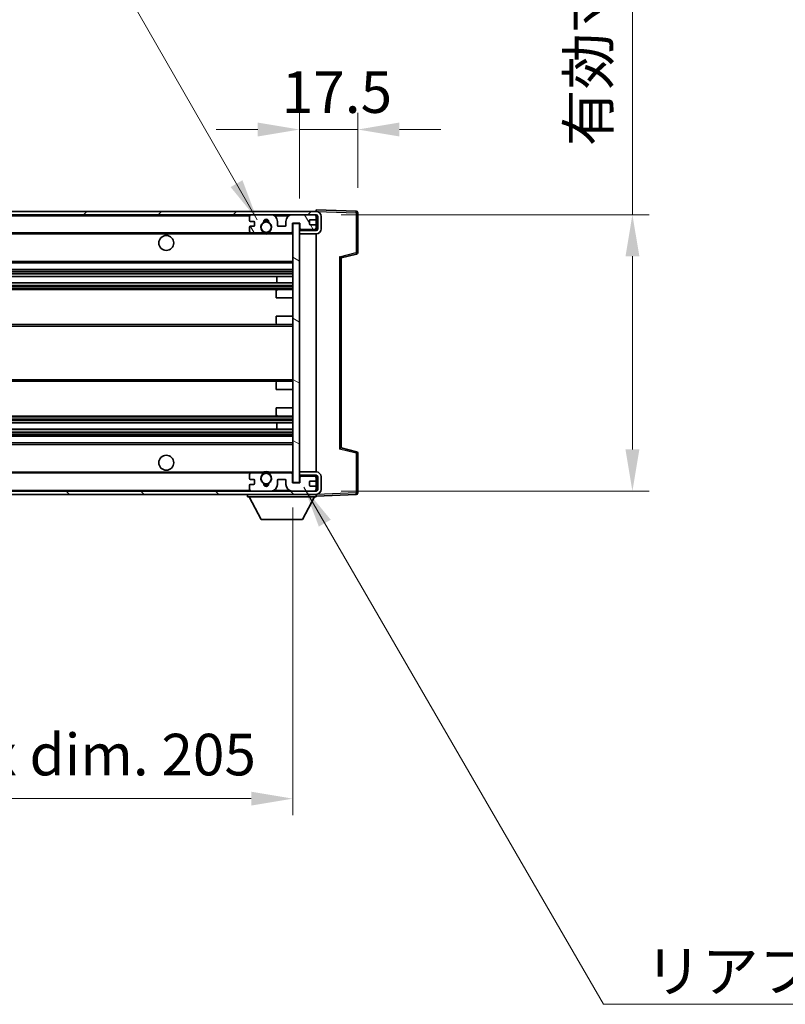
# Model space of a CAD drawing. Units: millimetres. Extents: x 18 to 11623, y 8 to 1694.
# Drawn here: x 3663 to 3892, y 908 to 1204 of the extents above; entities that cross this region are included whole.
import ezdxf

# ---------------------------------------------------------------- set-up
doc = ezdxf.new("R2010")
doc.units = ezdxf.units.MM
for name, color, linetype, lineweight in [('Dimension (ISO)', 7, 'Continuous', 18), ('Dimension (ISO) @ 1', 7, 'Continuous', 18), ('Symbol (ISO)', 7, 'Continuous', 18), ('Symbol (ISO) @ 1', 7, 'Continuous', 18), ('Visible (ISO)', 7, 'Continuous', 35), ('Visible Narrow (ISO)', 7, 'Continuous', 25)]:
    doc.layers.add(name, color=color, linetype=linetype, lineweight=lineweight)
doc.layers.add('Hatch (ISO)', color=1, linetype='Continuous', lineweight=18, true_color=0xff0000)
doc.styles.add('Note Text (TK)', font='MS PGothic.ttf')
doc.dimstyles.new('Default - Method 1b (TK)', dxfattribs={"dimscale": 6, "dimtxt": 2.5, "dimasz": 2.5, "dimexe": 1, "dimexo": 1.5, "dimgap": 1, "dimtad": 1, "dimtoh": 1, "dimrnd": 1e-08, "dimdsep": 46, "dimtxsty": 'Note Text (TK)', "dimcen": 0.09, "dimdle": 5, "dimclrd": 100, "dimclre": 100, "dimclrt": 7, "dimadec": 1, "dimazin": 1, "dimtfac": 1, "dimtmove": 0, "dimatfit": 3, "dimfxl": 0, "dimtolj": 1, "dimlwd": -1, "dimlwe": -1, "dimarcsym": 0})
doc.dimstyles.new('Default - Method 1b (TK)$7', dxfattribs={"dimscale": 6, "dimtxt": 2.5, "dimasz": 2.5, "dimexe": 1, "dimexo": 1.5, "dimgap": 1, "dimtad": 1, "dimtoh": 1, "dimrnd": 1e-08, "dimdsep": 46, "dimtxsty": 'Note Text (TK)', "dimcen": 0.09, "dimdle": 5, "dimclrd": 256, "dimclre": 100, "dimclrt": 7, "dimadec": 1, "dimazin": 1, "dimtfac": 1, "dimtmove": 0, "dimatfit": 3, "dimfxl": 0, "dimtolj": 1, "dimlwd": -1, "dimlwe": -1, "dimarcsym": 0})

# ---------------------------------------------------------------- blocks, each defined once
blk = doc.blocks.new('*D78')
at = {"layer": 'Defpoints', "color": 0, "transparency": 16777216}
for p in [(3539.57, 1065.11), (3744.57, 1065.21), (3744.57, 970.21)]:
    blk.add_point(p, dxfattribs=at)
at = {"layer": 'Dimension (ISO)', "color": 100, "transparency": 16777216}
for p, q in [((3539.57, 1057.61), (3539.57, 965.21)), ((3744.57, 1057.71), (3744.57, 965.21)), ((3552.07, 970.21), (3732.07, 970.21))]:
    blk.add_line(p, q, dxfattribs=at)
for points in [[(3552.07, 972.3), (3552.07, 968.13), (3539.57, 970.21)], [(3732.07, 972.3), (3732.07, 968.13), (3744.57, 970.21)]]:
    blk.add_solid(points, dxfattribs=at)
at = {"layer": 'Dimension (ISO)', "color": 7, "transparency": 16777216, "insert": (3547.19, 983.45), "char_height": 12.5, "attachment_point": 4, "style": 'Note Text (TK)'}
blk.add_mtext('\\A1;\\fＭＳ Ｐゴシック|b0|i0;\\H12.5000;有効寸法 / Max dim. 205', dxfattribs=at)
blk = doc.blocks.new('*D79')
at = {"layer": 'Defpoints', "color": 0, "transparency": 16777216}
for p in [(3751.57, 1145.61), (3751.57, 1062.61), (3846.57, 1062.61)]:
    blk.add_point(p, dxfattribs=at)
at = {"layer": 'Dimension (ISO)', "color": 100, "transparency": 16777216}
for p, q in [((3846.57, 1145.61), (3846.57, 1351.85)), ((3759.07, 1145.61), (3851.57, 1145.61)), ((3846.57, 1075.11), (3846.57, 1133.11)), ((3759.07, 1062.61), (3851.57, 1062.61))]:
    blk.add_line(p, q, dxfattribs=at)
for points in [[(3844.49, 1133.11), (3848.66, 1133.11), (3846.57, 1145.61)], [(3844.49, 1075.11), (3848.66, 1075.11), (3846.57, 1062.61)]]:
    blk.add_solid(points, dxfattribs=at)
at = {"layer": 'Dimension (ISO)', "color": 7, "transparency": 16777216, "insert": (3833.34, 1166.17), "char_height": 12.5, "attachment_point": 4, "rotation": 90, "style": 'Note Text (TK)'}
blk.add_mtext('\\A1;\\fＭＳ Ｐゴシック|b0|i0;\\H12.5000;有効寸法 / Max dim. 83', dxfattribs=at)
blk = doc.blocks.new('*D80')
at = {"layer": 'Defpoints', "color": 0, "transparency": 16777216}
for p in [(3764.07, 1171.19), (3764.07, 1146.19), (3746.57, 1143.01)]:
    blk.add_point(p, dxfattribs=at)
at = {"layer": 'Dimension (ISO)', "color": 100, "transparency": 16777216}
for p, q in [((3746.57, 1150.51), (3746.57, 1176.19)), ((3764.07, 1153.69), (3764.07, 1176.19)), ((3734.07, 1171.19), (3721.57, 1171.19)), ((3746.57, 1171.19), (3764.07, 1171.19)), ((3776.57, 1171.19), (3789.07, 1171.19))]:
    blk.add_line(p, q, dxfattribs=at)
for points in [[(3734.07, 1173.28), (3734.07, 1169.11), (3746.57, 1171.19)], [(3776.57, 1173.28), (3776.57, 1169.11), (3764.07, 1171.19)]]:
    blk.add_solid(points, dxfattribs=at)
at = {"layer": 'Dimension (ISO)', "color": 7, "transparency": 16777216, "insert": (3741.26, 1182.44), "char_height": 12.5, "attachment_point": 4, "style": 'Note Text (TK)'}
blk.add_mtext('\\A1;17.5', dxfattribs=at)

msp = doc.modelspace()

# ---------------------------------------------------------------- hatches: boundary and pattern name
at = {"layer": 'Hatch (ISO)'}
h = msp.add_hatch(dxfattribs=at)
h.set_pattern_fill('ANSI31', color=256, scale=127, style=0)
h.set_pattern_definition([(45, (2301.789, -32.276), (-11.22532, 11.22532), [])])
edge = h.paths.add_edge_path()
edge.add_line((3751.5744, 1140.8635), (3746.5744, 1140.8635))
edge.add_line((3746.5744, 1140.8635), (3746.5744, 1139.8635))
edge.add_line((3746.5744, 1139.8635), (3751.5744, 1139.8635))
edge.add_ellipse((3751.5744, 1141.3635), major_axis=(0, -1.5), ratio=1, start_angle=0, end_angle=90)
edge.add_line((3753.0744, 1141.3635), (3753.0744, 1145.1135))
edge.add_ellipse((3751.5744, 1145.1135), major_axis=(1.5, 0), ratio=1, start_angle=0, end_angle=90)
edge.add_line((3751.5744, 1146.6135), (3552.0744, 1146.6135))
edge.add_line((3552.0744, 1146.6135), (3552.0744, 1145.6261))
edge.add_line((3552.0744, 1145.6261), (3552.0744, 1145.6135))
edge.add_line((3552.0744, 1145.6135), (3552.1994, 1145.6135))
edge.add_line((3552.1994, 1145.6135), (3563.7744, 1145.6135))
edge.add_line((3563.7744, 1145.6135), (3732.0744, 1145.6135))
edge.add_line((3732.0744, 1145.6135), (3737.9744, 1145.6135))
edge.add_line((3737.9744, 1145.6135), (3744.4744, 1145.6135))
edge.add_line((3744.4744, 1145.6135), (3751.0744, 1145.6135))
edge.add_line((3751.0744, 1145.6135), (3751.5744, 1145.6135))
edge.add_ellipse((3751.5744, 1145.1135), major_axis=(0, 0.5), ratio=1, start_angle=270, end_angle=360, ccw=False)
edge.add_line((3752.0744, 1145.1135), (3752.0744, 1141.3635))
edge.add_ellipse((3751.5744, 1141.3635), major_axis=(0.5, 0), ratio=1, start_angle=270, end_angle=360, ccw=False)
h = msp.add_hatch(dxfattribs=at)
h.set_pattern_fill('ANSI31', color=256, scale=127, angle=75.000175, style=0)
h.set_pattern_definition([(120.0002, (2301.789, -32.276), (-13.74813, -7.93754), [])])
edge = h.paths.add_edge_path()
edge.add_ellipse((3732.0744, 1145.1135), major_axis=(0, 0.5), ratio=1, start_angle=0, end_angle=90)
edge.add_line((3731.5744, 1145.1135), (3731.5744, 1143.9135))
edge.add_ellipse((3731.8744, 1143.9135), major_axis=(-0.3, 0), ratio=1, start_angle=0, end_angle=90)
edge.add_line((3731.8744, 1143.6135), (3732.7744, 1143.6135))
edge.add_ellipse((3732.7744, 1143.3135), major_axis=(0, 0.3), ratio=1, start_angle=270, end_angle=360, ccw=False)
edge.add_line((3733.0744, 1143.3135), (3733.0744, 1142.4135))
edge.add_ellipse((3732.7744, 1142.4135), major_axis=(0.3, 0), ratio=1, start_angle=270, end_angle=360, ccw=False)
edge.add_line((3732.7744, 1142.1135), (3731.8744, 1142.1135))
edge.add_ellipse((3731.8744, 1141.8135), major_axis=(0, 0.3), ratio=1, start_angle=0, end_angle=90)
edge.add_line((3731.5744, 1141.8135), (3731.5744, 1140.6135))
edge.add_ellipse((3732.0744, 1140.6135), major_axis=(-0.5, 0), ratio=1, start_angle=0, end_angle=90)
edge.add_line((3732.0744, 1140.1135), (3735.0988, 1140.1135))
edge.add_ellipse((3735.0988, 1140.5135), major_axis=(0, -0.4), ratio=1, start_angle=0, end_angle=132.45415)
edge.add_ellipse((3736.5744, 1141.8635), major_axis=(-1.1805, -1.08), ratio=1, start_angle=261.020412, end_angle=360, ccw=False)
edge.add_ellipse((3735.5264, 1143.4484), major_axis=(0.1655, -0.2502), ratio=1, start_angle=0, end_angle=60.082872)
edge.add_ellipse((3736.5744, 1143.5135), major_axis=(-0.7486, -0.0465), ratio=1, start_angle=172.885131, end_angle=360, ccw=False)
edge.add_ellipse((3737.6224, 1143.4484), major_axis=(-0.2994, 0.0186), ratio=1, start_angle=0, end_angle=60.082872)
edge.add_ellipse((3736.5744, 1141.8635), major_axis=(0.8825, 1.3346), ratio=1, start_angle=261.020412, end_angle=360, ccw=False)
edge.add_ellipse((3738.05, 1140.5135), major_axis=(-0.2951, 0.27), ratio=1, start_angle=0, end_angle=132.45415)
edge.add_line((3738.05, 1140.1135), (3744.0744, 1140.1135))
edge.add_ellipse((3744.0744, 1140.5135), major_axis=(0, -0.4), ratio=1, start_angle=0, end_angle=90)
edge.add_line((3744.4744, 1140.5135), (3744.4744, 1143.1135))
edge.add_line((3744.4744, 1143.1135), (3746.6744, 1143.1135))
edge.add_line((3746.6744, 1143.1135), (3746.6744, 1141.5135))
edge.add_ellipse((3747.0744, 1141.5135), major_axis=(-0.4, 0), ratio=1, start_angle=0, end_angle=90)
edge.add_line((3747.0744, 1141.1135), (3751.0744, 1141.1135))
edge.add_ellipse((3751.0744, 1141.6135), major_axis=(0, -0.5), ratio=1, start_angle=0, end_angle=90)
edge.add_line((3751.5744, 1141.6135), (3751.5744, 1142.3135))
edge.add_ellipse((3751.2744, 1142.3135), major_axis=(0.3, 0), ratio=1, start_angle=0, end_angle=90)
edge.add_line((3751.2744, 1142.6135), (3749.8744, 1142.6135))
edge.add_ellipse((3749.8744, 1142.9135), major_axis=(0, -0.3), ratio=1, start_angle=270, end_angle=360, ccw=False)
edge.add_line((3749.5744, 1142.9135), (3749.5744, 1143.8135))
edge.add_ellipse((3749.8744, 1143.8135), major_axis=(-0.3, 0), ratio=1, start_angle=270, end_angle=360, ccw=False)
edge.add_line((3749.8744, 1144.1135), (3751.2744, 1144.1135))
edge.add_ellipse((3751.2744, 1144.4135), major_axis=(0, -0.3), ratio=1, start_angle=0, end_angle=90)
edge.add_line((3751.5744, 1144.4135), (3751.5744, 1145.1135))
edge.add_ellipse((3751.0744, 1145.1135), major_axis=(0.5, 0), ratio=1, start_angle=0, end_angle=90)
edge.add_line((3751.0744, 1145.6135), (3744.4744, 1145.6135))
edge.add_ellipse((3744.4744, 1143.6135), major_axis=(0, 2), ratio=1, start_angle=0, end_angle=90)
edge.add_line((3742.4744, 1143.6135), (3742.4744, 1142.4135))
edge.add_ellipse((3742.1744, 1142.4135), major_axis=(0.3, 0), ratio=1, start_angle=270, end_angle=360, ccw=False)
edge.add_line((3742.1744, 1142.1135), (3740.2744, 1142.1135))
edge.add_ellipse((3740.2744, 1142.4135), major_axis=(0, -0.3), ratio=1, start_angle=270, end_angle=360, ccw=False)
edge.add_line((3739.9744, 1142.4135), (3739.9744, 1143.6135))
edge.add_ellipse((3737.9744, 1143.6135), major_axis=(2, 0), ratio=1, start_angle=0, end_angle=90)
edge.add_line((3737.9744, 1145.6135), (3732.0744, 1145.6135))
h = msp.add_hatch(dxfattribs=at)
h.set_pattern_fill('ANSI31', color=256, scale=127, angle=105.000246, style=0)
h.set_pattern_definition([(150.0002, (2301.789, -32.276), (-7.93744, -13.74819), [])])
h.paths.add_polyline_path([(3746.5744, 1143.0135), (3744.5744, 1143.0135), (3744.5744, 1065.2135), (3746.5744, 1065.2135), (3746.5744, 1067.3635), (3746.5744, 1068.3635), (3746.5744, 1139.8635), (3746.5744, 1140.8635)])
h = msp.add_hatch(dxfattribs=at)
h.set_pattern_fill('ANSI31', color=256, scale=127, angle=90.00021, style=0)
h.set_pattern_definition([(135.0002, (2301.789, -32.276), (-11.22528, -11.22536), [])])
edge = h.paths.add_edge_path()
edge.add_line((3746.5744, 1067.3635), (3751.5744, 1067.3635))
edge.add_ellipse((3751.5744, 1066.8635), major_axis=(0, 0.5), ratio=1, start_angle=270, end_angle=360, ccw=False)
edge.add_line((3752.0744, 1066.8635), (3752.0744, 1063.1135))
edge.add_ellipse((3751.5744, 1063.1135), major_axis=(0.5, 0), ratio=1, start_angle=270, end_angle=360, ccw=False)
edge.add_line((3751.5744, 1062.6135), (3751.0744, 1062.6135))
edge.add_line((3751.0744, 1062.6135), (3744.4744, 1062.6135))
edge.add_line((3744.4744, 1062.6135), (3737.9744, 1062.6135))
edge.add_line((3737.9744, 1062.6135), (3732.0744, 1062.6135))
edge.add_line((3732.0744, 1062.6135), (3563.7744, 1062.6135))
edge.add_line((3563.7744, 1062.6135), (3552.1994, 1062.6135))
edge.add_line((3552.1994, 1062.6135), (3552.0744, 1062.6135))
edge.add_line((3552.0744, 1062.6135), (3552.0744, 1062.6009))
edge.add_line((3552.0744, 1062.6009), (3552.0744, 1061.6135))
edge.add_line((3552.0744, 1061.6135), (3751.5744, 1061.6135))
edge.add_ellipse((3751.5744, 1063.1135), major_axis=(0, -1.5), ratio=1, start_angle=0, end_angle=90)
edge.add_line((3753.0744, 1063.1135), (3753.0744, 1066.8635))
edge.add_ellipse((3751.5744, 1066.8635), major_axis=(1.5, 0), ratio=1, start_angle=0, end_angle=90)
edge.add_line((3751.5744, 1068.3635), (3746.5744, 1068.3635))
edge.add_line((3746.5744, 1068.3635), (3746.5744, 1067.3635))

# ---------------------------------------------------------------- linework, layer by layer
at = {"layer": 'Visible (ISO)'}
for p, q in [((3751.5744, 1146.6135), (3552.0744, 1146.6135)), ((3552.0744, 1145.6135), (3751.5744, 1145.6135)), ((3731.5744, 1145.1135), (3731.5744, 1143.9135)), ((3737.9744, 1145.6135), (3732.0744, 1145.6135)), ((3751.0744, 1145.6135), (3744.4744, 1145.6135)), ((3751.5744, 1146.6138), (3751.5744, 1147.1135)), ((3763.5918, 1146.6938), (3751.5744, 1147.1135)), ((3751.5744, 1146.6135), (3751.5744, 1146.6138)), ((3751.5744, 1145.1135), (3751.5744, 1145.6135)), ((3751.5744, 1144.4135), (3751.5744, 1145.1135)), ((3752.0744, 1145.1135), (3752.0744, 1141.3635)), ((3753.0744, 1141.3635), (3753.0744, 1145.1135)), ((3764.0744, 1134.2825), (3764.0744, 1146.1941)), ((3731.5744, 1141.8135), (3731.5744, 1140.6135)), ((3731.8744, 1143.6135), (3732.7744, 1143.6135)), ((3732.7744, 1142.1135), (3731.8744, 1142.1135)), ((3733.0744, 1143.3135), (3733.0744, 1142.4135)), ((3739.9744, 1142.4135), (3739.9744, 1143.6135)), ((3742.1744, 1142.1135), (3740.2744, 1142.1135)), ((3742.4744, 1143.6135), (3742.4744, 1142.4135)), ((3744.4744, 1140.5135), (3744.4744, 1143.1135)), ((3744.4744, 1143.1135), (3746.6744, 1143.1135)), ((3746.5744, 1143.0135), (3744.5744, 1143.0135)), ((3744.5744, 1143.0135), (3744.5744, 1065.2135)), ((3746.5744, 1065.2135), (3746.5744, 1143.0135)), ((3746.6744, 1143.1135), (3746.6744, 1141.5135)), ((3749.5744, 1142.9135), (3749.5744, 1143.8135)), ((3749.8744, 1144.1135), (3751.2744, 1144.1135)), ((3751.2744, 1142.6135), (3749.8744, 1142.6135)), ((3751.5744, 1142.3135), (3751.5744, 1144.4135)), ((3751.5744, 1141.6135), (3751.5744, 1142.3135)), ((3751.5744, 1141.2881), (3751.5744, 1141.6135)), ((3564.0744, 1140.1135), (3732.0744, 1140.1135)), ((3732.0744, 1140.1135), (3735.0988, 1140.1135)), ((3735.0988, 1140.1135), (3735.4136, 1140.1135)), ((3737.7352, 1140.1135), (3738.05, 1140.1135)), ((3738.05, 1140.1135), (3744.0744, 1140.1135)), ((3744.0744, 1140.1135), (3744.5744, 1140.1135)), ((3746.5744, 1141.1135), (3746.9702, 1141.1273)), ((3751.5744, 1140.8635), (3746.5744, 1140.8635)), ((3746.5744, 1140.8635), (3746.5744, 1139.8635)), ((3746.5744, 1139.8635), (3751.5744, 1139.8635)), ((3747.0744, 1141.1135), (3751.0744, 1141.1135)), ((3751.4503, 1141.2838), (3751.5744, 1141.2881)), ((3751.5744, 1140.8635), (3751.5744, 1141.2881)), ((3751.5744, 1068.3635), (3751.5744, 1139.8635)), ((3759.0744, 1132.6135), (3763.6985, 1133.7982)), ((3564.0744, 1131.1135), (3744.5744, 1131.1135)), ((3759.0744, 1075.6133), (3759.0744, 1132.6137)), ((3564.0744, 1129.1135), (3744.5744, 1129.1135)), ((3564.0744, 1127.0682), (3744.5744, 1127.0682)), ((3739.7618, 1125.1587), (3739.7618, 1127.0682)), ((3739.7744, 1125.1587), (3739.7744, 1127.0682)), ((3564.0744, 1125.1587), (3744.5744, 1125.1587)), ((3564.0744, 1123.1135), (3740.0744, 1123.1135)), ((3739.5744, 1120.6135), (3739.5744, 1122.6135)), ((3740.0744, 1123.1135), (3744.5744, 1123.1135)), ((3739.5744, 1120.6135), (3744.5744, 1120.6135)), ((3739.5744, 1115.1135), (3744.5744, 1115.1135)), ((3739.5744, 1113.1135), (3739.5744, 1115.1135)), ((3564.0744, 1112.6135), (3740.0744, 1112.6135)), ((3740.0744, 1112.6135), (3744.5744, 1112.6135)), ((3564.0744, 1095.6135), (3740.0744, 1095.6135)), ((3739.5744, 1093.1135), (3739.5744, 1095.1135)), ((3740.0744, 1095.6135), (3744.5744, 1095.6135)), ((3739.5744, 1093.1135), (3744.5744, 1093.1135)), ((3739.5744, 1087.6135), (3744.5744, 1087.6135)), ((3739.5744, 1085.6135), (3739.5744, 1087.6135)), ((3564.0744, 1085.1135), (3740.0744, 1085.1135)), ((3564.0744, 1083.0683), (3744.5744, 1083.0683)), ((3739.7618, 1081.1588), (3739.7618, 1083.0683)), ((3739.7744, 1081.1588), (3739.7744, 1083.0683)), ((3740.0744, 1085.1135), (3744.5744, 1085.1135)), ((3564.0744, 1081.1588), (3744.5744, 1081.1588)), ((3564.0744, 1079.1135), (3744.5744, 1079.1135)), ((3564.0744, 1077.1135), (3744.5744, 1077.1135)), ((3763.6985, 1074.4288), (3759.0744, 1075.6135)), ((3764.0744, 1062.0329), (3764.0744, 1073.9445)), ((3564.0744, 1068.1135), (3732.0744, 1068.1135)), ((3731.5744, 1067.6135), (3731.5744, 1066.4135)), ((3735.0988, 1068.1135), (3732.0744, 1068.1135)), ((3735.0988, 1068.1135), (3735.4136, 1068.1135)), ((3737.7352, 1068.1135), (3738.05, 1068.1135)), ((3744.0744, 1068.1135), (3738.05, 1068.1135)), ((3744.0744, 1068.1135), (3744.5744, 1068.1135)), ((3744.4744, 1065.1135), (3744.4744, 1067.7135)), ((3751.5744, 1068.3635), (3746.5744, 1068.3635)), ((3746.5744, 1068.3635), (3746.5744, 1067.3635)), ((3731.8744, 1066.1135), (3732.7744, 1066.1135)), ((3733.0744, 1065.8135), (3733.0744, 1064.9135)), ((3739.9744, 1064.6135), (3739.9744, 1065.8135)), ((3740.2744, 1066.1135), (3742.1744, 1066.1135)), ((3742.4744, 1065.8135), (3742.4744, 1064.6135)), ((3746.6744, 1065.1135), (3744.4744, 1065.1135)), ((3744.5744, 1065.2135), (3746.5744, 1065.2135)), ((3746.5744, 1067.3635), (3751.5744, 1067.3635)), ((3746.5744, 1067.1135), (3746.9702, 1067.0997)), ((3746.6744, 1066.7135), (3746.6744, 1065.1135)), ((3751.0744, 1067.1135), (3747.0744, 1067.1135)), ((3749.5744, 1064.4135), (3749.5744, 1065.3135)), ((3749.8744, 1065.6135), (3751.2744, 1065.6135)), ((3751.4503, 1066.9432), (3751.5744, 1066.9389)), ((3751.5744, 1066.9389), (3751.5744, 1067.3635)), ((3751.5744, 1066.6135), (3751.5744, 1066.9389)), ((3751.5744, 1065.9135), (3751.5744, 1066.6135)), ((3751.5744, 1063.8135), (3751.5744, 1065.9135)), ((3752.0744, 1066.8635), (3752.0744, 1063.1135)), ((3753.0744, 1063.1135), (3753.0744, 1066.8635)), ((3751.5744, 1062.6135), (3552.0744, 1062.6135)), ((3731.5744, 1064.3135), (3731.5744, 1063.1135)), ((3732.7744, 1064.6135), (3731.8744, 1064.6135)), ((3732.0744, 1062.6135), (3737.9744, 1062.6135)), ((3744.4744, 1062.6135), (3751.0744, 1062.6135)), ((3751.2744, 1064.1135), (3749.8744, 1064.1135)), ((3751.5744, 1063.1135), (3751.5744, 1063.8135)), ((3751.5744, 1062.6135), (3751.5744, 1063.1135)), ((3552.0744, 1061.6135), (3751.5744, 1061.6135)), ((3730.9744, 1061.6135), (3730.9744, 1060.9135)), ((3730.9744, 1060.9135), (3751.5744, 1060.9135)), ((3735.0244, 1054.0135), (3731.4744, 1060.9135)), ((3747.5244, 1054.0135), (3751.0744, 1060.9135)), ((3751.5744, 1061.6135), (3751.5744, 1060.9135)), ((3751.5744, 1061.1135), (3763.5918, 1061.5332)), ((3735.0244, 1054.0135), (3747.5244, 1054.0135))]:
    msp.add_line(p, q, dxfattribs=at)
for centre, radius in [((3736.5744, 1141.8635), 1.5706), ((3706.5744, 1137.1135), 2.25), ((3706.5744, 1071.1135), 2.25), ((3736.5744, 1066.3635), 1.5706)]:
    msp.add_circle(centre, radius, dxfattribs=at)
for centre, radius, start, end in [((3732.0744, 1145.1135), 0.5, 90, 180), ((3737.9744, 1143.6135), 2, 0, 90), ((3744.4744, 1143.6135), 2, 90, 180), ((3751.0744, 1145.1135), 0.5, 0, 90), ((3751.5744, 1145.1135), 1.5, 0, 90), ((3751.5744, 1145.1135), 0.5, 0, 90), ((3763.5744, 1146.1941), 0.5, 0, 88), ((3731.8744, 1143.9135), 0.3, 180, 270), ((3731.8744, 1141.8135), 0.3, 90, 180), ((3732.7744, 1143.3135), 0.3, 0, 90), ((3732.7744, 1142.4135), 0.3, 270, 0), ((3736.5744, 1141.8635), 1.6, 123.474563, 222.45415), ((3735.5264, 1143.4484), 0.3, 303.474563, 3.557435), ((3736.5744, 1143.5135), 0.75, 356.442565, 183.557435), ((3736.5744, 1141.8635), 2, 68.96053, 111.03947), ((3736.5744, 1141.8635), 2.1, 71.451, 108.549), ((3737.6224, 1143.4484), 0.3, 176.442565, 236.525437), ((3736.5744, 1141.8635), 1.6, 317.54585, 56.525437), ((3740.2744, 1142.4135), 0.3, 180, 270), ((3742.1744, 1142.4135), 0.3, 270, 0), ((3749.8744, 1143.8135), 0.3, 90, 180), ((3749.8744, 1142.9135), 0.3, 180, 270), ((3751.0744, 1141.6135), 0.5, 270, 0), ((3751.2744, 1144.4135), 0.3, 270, 0), ((3751.2744, 1142.3135), 0.3, 0, 90), ((3732.0744, 1140.6135), 0.5, 180, 270), ((3735.0988, 1140.5135), 0.4, 270, 42.45415), ((3736.5744, 1141.8635), 2.1, 233.298213, 236.44269), ((3736.5744, 1141.8635), 2, 233.932491, 306.067509), ((3736.5744, 1141.8635), 2.1, 257.472095, 282.527905), ((3738.05, 1140.5135), 0.4, 137.54585, 270), ((3736.5744, 1141.8635), 2.1, 303.55731, 306.701787), ((3744.0744, 1140.5135), 0.4, 270, 0), ((3747.0744, 1141.5135), 0.4, 180, 270), ((3751.5744, 1141.3635), 1.5, 270, 0), ((3751.5744, 1141.3635), 0.5, 270, 0), ((3763.5744, 1134.2825), 0.5, 284.37, 0), ((3740.0744, 1122.6135), 0.5, 90, 180), ((3740.0744, 1113.1135), 0.5, 180, 270), ((3740.0744, 1095.1135), 0.5, 90, 180), ((3740.0744, 1085.6135), 0.5, 180, 270), ((3763.5744, 1073.9445), 0.5, 0, 75.63), ((3732.0744, 1067.6135), 0.5, 90, 180), ((3735.0988, 1067.7135), 0.4, 317.54585, 90), ((3736.5744, 1066.3635), 2.1, 123.55731, 126.701787), ((3736.5744, 1066.3635), 2, 53.932491, 126.067509), ((3736.5744, 1066.3635), 2.1, 77.472095, 102.527905), ((3738.05, 1067.7135), 0.4, 90, 222.45415), ((3736.5744, 1066.3635), 2.1, 53.298213, 56.44269), ((3744.0744, 1067.7135), 0.4, 0, 90), ((3751.5744, 1066.8635), 1.5, 0, 90), ((3731.8744, 1066.4135), 0.3, 180, 270), ((3732.7744, 1065.8135), 0.3, 0, 90), ((3732.7744, 1064.9135), 0.3, 270, 0), ((3736.5744, 1066.3635), 1.6, 137.54585, 236.525437), ((3735.5264, 1064.7787), 0.3, 356.442565, 56.525437), ((3736.5744, 1064.7135), 0.75, 176.442565, 3.557435), ((3737.6224, 1064.7787), 0.3, 123.474563, 183.557435), ((3736.5744, 1066.3635), 1.6, 303.474563, 42.45415), ((3740.2744, 1065.8135), 0.3, 90, 180), ((3742.1744, 1065.8135), 0.3, 0, 90), ((3747.0744, 1066.7135), 0.4, 90, 180), ((3749.8744, 1065.3135), 0.3, 90, 180), ((3751.0744, 1066.6135), 0.5, 0, 90), ((3751.2744, 1065.9135), 0.3, 270, 0), ((3751.5744, 1066.8635), 0.5, 0, 90), ((3731.8744, 1064.3135), 0.3, 90, 180), ((3732.0744, 1063.1135), 0.5, 180, 270), ((3736.5744, 1066.3635), 2, 248.96053, 291.03947), ((3736.5744, 1066.3635), 2.1, 251.451, 288.549), ((3737.9744, 1064.6135), 2, 270, 0), ((3744.4744, 1064.6135), 2, 180, 270), ((3749.8744, 1064.4135), 0.3, 180, 270), ((3751.0744, 1063.1135), 0.5, 270, 0), ((3751.2744, 1063.8135), 0.3, 0, 90), ((3751.5744, 1063.1135), 0.5, 270, 0), ((3751.5744, 1063.1135), 1.5, 270, 0), ((3763.5744, 1062.0329), 0.5, 272, 0)]:
    msp.add_arc(centre, radius, start, end, dxfattribs=at)
for centre, major_axis, start_param, end_param in [((3758.5744, 1133.0016), (0.5, -0.388), 0.01312251, 1.54901225), ((3758.5744, 1075.2255), (0.5, 0.388), 4.73417305, 6.27006279)]:
    msp.add_ellipse(centre, major_axis=major_axis, ratio=0.01690927, start_param=start_param, end_param=end_param, dxfattribs=at)
for points, knots in [([(3736.1189, 1139.8135), (3736.0099, 1139.8377), (3735.9043, 1139.8707), (3735.7317, 1139.9382), (3735.6424, 1139.9801), (3735.5443, 1140.0332), (3735.5102, 1140.0529), (3735.4656, 1140.08), (3735.4468, 1140.0919), (3735.4208, 1140.1087), (3735.4136, 1140.1135), (3735.4136, 1140.1135)], [-0.0853709179, -0.0853709179, -0.0853709179, -0.0853709179, -0.0545116262, -0.0545116262, -0.0293355354, -0.0293355354, -0.0179856969, -0.0179856969, -0.0089928485, -0.0089928485, 0, 0, 0, 0]), ([(3737.7352, 1140.1135), (3737.7352, 1140.1135), (3737.728, 1140.1087), (3737.702, 1140.0919), (3737.6832, 1140.08), (3737.6386, 1140.0529), (3737.6045, 1140.0332), (3737.5064, 1139.9801), (3737.4171, 1139.9382), (3737.2445, 1139.8707), (3737.1389, 1139.8377), (3737.0299, 1139.8135)], [-0.2570614387, -0.2570614387, -0.2570614387, -0.2570614387, -0.2480685903, -0.2480685903, -0.2390757418, -0.2390757418, -0.2277259033, -0.2277259033, -0.2025498125, -0.2025498125, -0.1716905209, -0.1716905209, -0.1716905209, -0.1716905209]), ([(3735.4136, 1068.1135), (3735.4136, 1068.1135), (3735.4208, 1068.1183), (3735.4468, 1068.1352), (3735.4656, 1068.147), (3735.5102, 1068.1741), (3735.5443, 1068.1938), (3735.6424, 1068.2469), (3735.7317, 1068.2888), (3735.9043, 1068.3564), (3736.0099, 1068.3893), (3736.1189, 1068.4135)], [-0.2570614387, -0.2570614387, -0.2570614387, -0.2570614387, -0.2480685903, -0.2480685903, -0.2390757418, -0.2390757418, -0.2277259033, -0.2277259033, -0.2025498125, -0.2025498125, -0.1716905209, -0.1716905209, -0.1716905209, -0.1716905209]), ([(3737.0299, 1068.4135), (3737.1389, 1068.3893), (3737.2445, 1068.3564), (3737.4171, 1068.2888), (3737.5064, 1068.2469), (3737.6045, 1068.1938), (3737.6386, 1068.1741), (3737.6832, 1068.147), (3737.702, 1068.1352), (3737.728, 1068.1183), (3737.7352, 1068.1135), (3737.7352, 1068.1135)], [-0.0853709179, -0.0853709179, -0.0853709179, -0.0853709179, -0.0545116262, -0.0545116262, -0.0293355354, -0.0293355354, -0.0179856969, -0.0179856969, -0.0089928485, -0.0089928485, 0, 0, 0, 0])]:
    msp.add_open_spline(points, degree=3, knots=knots, dxfattribs=at)
at = {"layer": 'Visible Narrow (ISO)'}
for p, q in [((3564.0744, 1145.3135), (3731.6161, 1145.3135)), ((3739.028, 1145.3135), (3743.4208, 1145.3135)), ((3751.5327, 1145.3135), (3751.5744, 1145.3135)), ((3751.5744, 1146.6138), (3751.584, 1146.6135)), ((3751.6695, 1146.6105), (3763.5918, 1146.1941)), ((3763.5918, 1146.1941), (3763.5918, 1134.2825)), ((3763.5918, 1146.1941), (3764.0744, 1146.1941)), ((3564.0744, 1139.8135), (3736.1189, 1139.8135)), ((3737.0299, 1139.8135), (3744.5744, 1139.8135)), ((3758.5918, 1133.0016), (3763.5918, 1134.2825)), ((3758.5918, 1133.0016), (3758.5918, 1075.2255)), ((3764.0744, 1134.2825), (3763.5918, 1134.2825)), ((3564.0744, 1131.6135), (3744.5744, 1131.6135)), ((3564.0744, 1128.6135), (3744.5744, 1128.6135)), ((3564.0744, 1128.1033), (3744.5744, 1128.1033)), ((3564.0744, 1127.8435), (3744.5744, 1127.8435)), ((3564.0744, 1127.1084), (3744.5744, 1127.1084)), ((3564.0744, 1125.1203), (3744.5744, 1125.1203)), ((3564.0744, 1124.4053), (3744.5744, 1124.4053)), ((3564.0744, 1124.1437), (3744.5744, 1124.1437)), ((3564.0744, 1123.6135), (3744.5744, 1123.6135)), ((3564.0744, 1112.1135), (3744.5744, 1112.1135)), ((3564.0744, 1096.1135), (3744.5744, 1096.1135)), ((3564.0744, 1084.6135), (3744.5744, 1084.6135)), ((3564.0744, 1084.0833), (3744.5744, 1084.0833)), ((3564.0744, 1083.8217), (3744.5744, 1083.8217)), ((3564.0744, 1083.1068), (3744.5744, 1083.1068)), ((3564.0744, 1081.1186), (3744.5744, 1081.1186)), ((3564.0744, 1080.3835), (3744.5744, 1080.3835)), ((3564.0744, 1080.1237), (3744.5744, 1080.1237)), ((3564.0744, 1079.6135), (3744.5744, 1079.6135)), ((3564.0744, 1076.6135), (3744.5744, 1076.6135)), ((3763.5918, 1073.9445), (3758.5918, 1075.2255)), ((3763.5918, 1073.9445), (3763.5918, 1062.0329)), ((3763.5918, 1073.9445), (3764.0744, 1073.9445)), ((3564.0744, 1068.4135), (3736.1189, 1068.4135)), ((3737.0299, 1068.4135), (3744.5744, 1068.4135)), ((3564.0744, 1062.9135), (3731.6161, 1062.9135)), ((3739.028, 1062.9135), (3743.4208, 1062.9135)), ((3751.5327, 1062.9135), (3751.5744, 1062.9135)), ((3763.5918, 1062.0329), (3751.6695, 1061.6165)), ((3764.0744, 1062.0329), (3763.5918, 1062.0329)), ((3751.584, 1061.6135), (3751.5744, 1061.6132))]:
    msp.add_line(p, q, dxfattribs=at)
for centre, major_axis, ratio, start_param, end_param in [((3763.5744, 1146.1941), (0.0174, 0.4997), 0.03487826, 4.71360696, 6.28318531), ((3763.5744, 1134.2825), (0.1241, -0.4844), 0.03380887, 0, 1.56213477), ((3763.5744, 1073.9445), (0.1241, 0.4844), 0.03380887, 4.72105054, 6.28318531), ((3763.5744, 1062.0329), (0.0174, -0.4997), 0.03487826, 0, 1.56957835)]:
    msp.add_ellipse(centre, major_axis=major_axis, ratio=ratio, start_param=start_param, end_param=end_param, dxfattribs=at)

# ---------------------------------------------------------------- texts
at = {"layer": 'Symbol (ISO)', "color": 7, "insert": (3850.3563, 924.6609), "char_height": 12.5, "width": 223.903513, "attachment_point": 1, "line_spacing_factor": 1.5, "style": 'Note Text (TK)'}
msp.add_mtext('{\\fＭＳ Ｐゴシック|b0|i0;リアフレーム2 / Rear frame2}', dxfattribs=at)

# ---------------------------------------------------------------- dimensions: what is measured, and where the dimension line sits
at = {"layer": 'Dimension (ISO) @ 1', "color": 100, "true_color": 0x00ff3f}
dim = msp.add_linear_dim(base=(3846.5744, 1062.6135), p1=(3751.5744, 1145.6135), p2=(3751.5744, 1062.6135), angle=270, text='\\fＭＳ Ｐゴシック|b0|i0;\\H12.5000;有効寸法 / Max dim. <>', dimstyle='Default - Method 1b (TK)', override={"dimscale": 1, "dimtxt": 12.5, "dimasz": 12.5, "dimexe": 5, "dimexo": 7.5, "dimgap": 5, "dimtoh": 0, "dimdec": 2, "dimcen": 0.45, "dimtol": 0, "dimlim": 0, "dimtp": 0, "dimtm": 0, "dimtdec": 2, "dimtix": 0, "dimtofl": 0, "dimtmove": 0, "dimatfit": 2}, dxfattribs=at)
dim.commit()
dim.dimension.update_dxf_attribs({"geometry": '*D79', "text_midpoint": (3846.5744, 1256.5071), "dimtype": 128})
dim = msp.add_linear_dim(base=(3764.0744, 1171.1941), p1=(3746.5744, 1143.0135), p2=(3764.0744, 1146.1941), dimstyle='Default - Method 1b (TK)', override={"dimscale": 1, "dimtxt": 12.5, "dimasz": 12.5, "dimexe": 5, "dimexo": 7.5, "dimgap": 5, "dimtoh": 0, "dimdec": 2, "dimcen": 0.45, "dimtol": 0, "dimlim": 0, "dimtp": 0, "dimtm": 0, "dimtdec": 2, "dimtix": 0, "dimtofl": 1, "dimtmove": 0, "dimatfit": 1}, dxfattribs=at)
dim.commit()
dim.dimension.update_dxf_attribs({"geometry": '*D80', "text_midpoint": (3755.3244, 1171.1941), "dimtype": 128})
dim = msp.add_linear_dim(base=(3744.5744, 970.2135), p1=(3539.5744, 1065.1135), p2=(3744.5744, 1065.2135), text='\\fＭＳ Ｐゴシック|b0|i0;\\H12.5000;有効寸法 / Max dim. <>', dimstyle='Default - Method 1b (TK)', override={"dimscale": 1, "dimtxt": 12.5, "dimasz": 12.5, "dimexe": 5, "dimexo": 7.5, "dimgap": 5, "dimtoh": 0, "dimdec": 2, "dimcen": 0.45, "dimtol": 0, "dimlim": 0, "dimtp": 0, "dimtm": 0, "dimtdec": 2, "dimtix": 0, "dimtofl": 0, "dimtmove": 0, "dimatfit": 1}, dxfattribs=at)
dim.commit()
dim.dimension.update_dxf_attribs({"geometry": '*D78', "text_midpoint": (3642.0744, 970.2135), "dimtype": 128})

# ---------------------------------------------------------------- leaders
at = {"layer": 'Symbol (ISO) @ 1', "color": 100, "true_color": 0x00ff40, "annotation_type": 0, "has_hookline": 1}
for points, hookline_direction, text_width in [([(3733.9055, 1144.0947), (3683.3031, 1232.1892), (3670.8031, 1232.1892)], 1, 212.0739), ([(3747.9135, 1063.7798), (3837.8563, 908.4428), (3850.3563, 908.4428)], 0, 214.5597)]:
    msp.add_leader(points, dimstyle='Default - Method 1b (TK)$7', override={"dimscale": 1, "dimtxt": 12.5, "dimasz": 12.5, "dimgap": 0, "dimtad": 1}, dxfattribs=dict(at, hookline_direction=hookline_direction, text_width=text_width))

doc.saveas('drawing.dxf')
